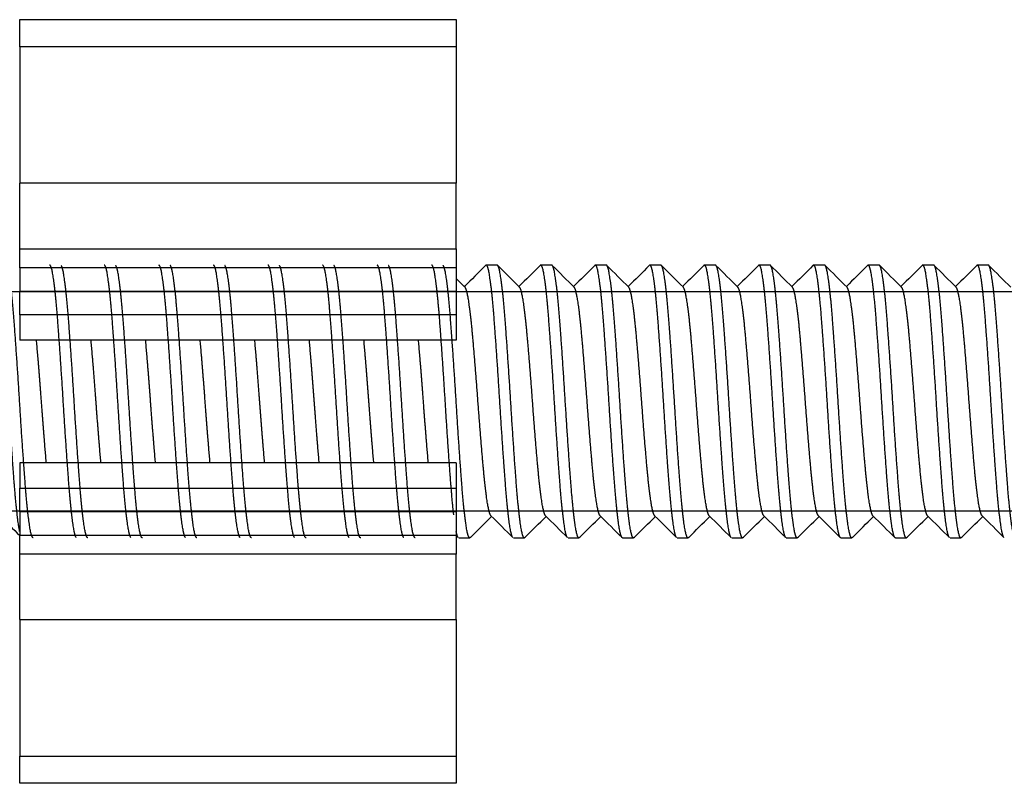
# Model space of a CAD drawing. Units: millimetres. Extents: x -228 to 1128, y -256 to 275.
# Drawn here: x 469 to 487, y 215 to 229 of the extents above; entities that cross this region are included whole.
import ezdxf

# ---------------------------------------------------------------- set-up
doc = ezdxf.new("R2010")
doc.units = ezdxf.units.MM
for name, color, linetype in [('0901124', 7, 'Continuous'), ('M5X50', 7, 'Continuous'), ('solid', 7, 'Continuous')]:
    doc.layers.add(name, color=color, linetype=linetype)

# ---------------------------------------------------------------- blocks, each defined once
blk = doc.blocks.new('SE1')
at = {"layer": '0901124', "color": 7, "linetype": 'Continuous'}
for p, q in [((468.85, 228.475), (468.85, 228.975)), ((468.85, 228.975), (476.85, 228.975)), ((476.85, 228.975), (476.85, 228.475)), ((468.85, 228.475), (468.85, 225.975)), ((476.85, 228.475), (468.85, 228.475)), ((476.85, 228.475), (476.85, 225.975)), ((468.85, 224.774), (468.85, 225.975)), ((476.85, 225.975), (468.85, 225.975)), ((476.85, 224.774), (476.85, 225.975)), ((468.85, 224.424), (468.85, 224.774)), ((468.85, 224.774), (476.85, 224.774)), ((476.85, 224.774), (476.85, 224.424)), ((468.85, 224.424), (468.85, 223.995)), ((476.85, 224.424), (468.85, 224.424)), ((476.85, 224.424), (476.85, 223.995)), ((468.85, 223.562), (468.85, 223.995)), ((468.85, 223.995), (476.85, 223.995)), ((476.85, 223.995), (476.85, 223.562)), ((468.85, 223.562), (468.85, 223.1)), ((476.85, 223.562), (468.85, 223.562)), ((476.85, 223.562), (476.85, 223.1)), ((476.85, 223.1), (468.85, 223.1)), ((468.85, 220.85), (468.85, 220.387)), ((476.85, 220.85), (468.85, 220.85)), ((476.85, 220.85), (476.85, 220.387)), ((468.85, 219.954), (468.85, 220.387)), ((468.85, 220.387), (476.85, 220.387)), ((476.85, 220.387), (476.85, 219.954)), ((468.85, 219.954), (468.85, 219.525)), ((476.85, 219.954), (468.85, 219.954)), ((476.85, 219.954), (476.85, 219.525)), ((468.85, 219.175), (468.85, 219.525)), ((468.85, 219.525), (476.85, 219.525)), ((476.85, 219.525), (476.85, 219.175)), ((468.85, 217.975), (468.85, 219.175)), ((476.85, 219.175), (468.85, 219.175)), ((476.85, 217.975), (476.85, 219.175)), ((468.85, 217.975), (468.85, 215.475)), ((468.85, 217.975), (476.85, 217.975)), ((476.85, 217.975), (476.85, 215.475)), ((468.85, 214.975), (468.85, 215.475)), ((468.85, 215.475), (476.85, 215.475)), ((476.85, 215.475), (476.85, 214.975)), ((476.85, 214.975), (468.85, 214.975))]:
    blk.add_line(p, q, dxfattribs=at)
at = {"layer": 'M5X50', "color": 7, "linetype": 'Continuous'}
for p, q in [((477.599, 224.475), (477.399, 224.475)), ((478.599, 224.475), (478.399, 224.475)), ((479.599, 224.475), (479.399, 224.475)), ((480.599, 224.475), (480.399, 224.475)), ((481.599, 224.475), (481.399, 224.475)), ((482.599, 224.475), (482.399, 224.475)), ((483.599, 224.475), (483.399, 224.475)), ((484.599, 224.475), (484.399, 224.475)), ((485.599, 224.475), (485.399, 224.475)), ((486.599, 224.475), (486.399, 224.475)), ((477.599, 223.984), (449.35, 223.984)), ((478.599, 223.984), (449.35, 223.984)), ((479.599, 223.984), (449.35, 223.984)), ((480.599, 223.984), (449.35, 223.984)), ((481.599, 223.984), (449.35, 223.984)), ((482.599, 223.984), (449.35, 223.984)), ((483.599, 223.984), (449.35, 223.984)), ((484.599, 223.984), (449.35, 223.984)), ((485.599, 223.984), (449.35, 223.984)), ((486.599, 223.984), (449.35, 223.984)), ((487.599, 223.984), (449.35, 223.984)), ((488.599, 223.984), (449.35, 223.984)), ((489.599, 223.984), (449.35, 223.984)), ((490.599, 223.984), (449.35, 223.984)), ((491.599, 223.984), (449.35, 223.984)), ((492.599, 223.984), (449.35, 223.984)), ((493.599, 223.984), (449.35, 223.984)), ((494.599, 223.984), (449.35, 223.984)), ((495.599, 223.984), (449.35, 223.984)), ((495.099, 223.984), (449.35, 223.984)), ((496.099, 223.984), (449.35, 223.984)), ((477.099, 219.965), (449.35, 219.965)), ((478.099, 219.965), (449.35, 219.965)), ((479.099, 219.965), (449.35, 219.965)), ((480.099, 219.965), (449.35, 219.965)), ((481.099, 219.965), (449.35, 219.965)), ((482.099, 219.965), (449.35, 219.965)), ((483.099, 219.965), (449.35, 219.965)), ((484.099, 219.965), (449.35, 219.965)), ((485.099, 219.965), (449.35, 219.965)), ((486.099, 219.965), (449.35, 219.965)), ((487.099, 219.965), (449.35, 219.965)), ((488.099, 219.965), (449.35, 219.965)), ((489.099, 219.965), (449.35, 219.965)), ((490.099, 219.965), (449.35, 219.965)), ((491.099, 219.965), (449.35, 219.965)), ((492.099, 219.965), (449.35, 219.965)), ((493.099, 219.965), (449.35, 219.965)), ((494.099, 219.965), (449.35, 219.965)), ((495.099, 219.965), (449.35, 219.965)), ((496.099, 219.965), (449.35, 219.965)), ((495.599, 219.965), (449.35, 219.965)), ((476.899, 219.475), (477.099, 219.475)), ((477.899, 219.475), (478.099, 219.475)), ((478.899, 219.475), (479.099, 219.475)), ((479.899, 219.475), (480.099, 219.475)), ((480.899, 219.475), (481.099, 219.475)), ((481.899, 219.475), (482.099, 219.475)), ((482.899, 219.475), (483.099, 219.475)), ((483.899, 219.475), (484.099, 219.475)), ((484.899, 219.475), (485.099, 219.475)), ((485.899, 219.475), (486.099, 219.475))]:
    blk.add_line(p, q, dxfattribs=at)
for points, weights, knots in [([(468.85, 219.59), (468.85, 219.594), (468.849, 219.597), (468.799, 219.848), (468.749, 220.505), (468.699, 221.162), (468.649, 221.975), (468.599, 222.787), (468.549, 223.444), (468.499, 224.101), (468.449, 224.352), (468.42, 224.501), (468.388, 224.469)], [0.998674995542, 0.999328278783, 1, 0.951056516295, 1, 0.951056516295, 1, 0.951056516295, 1, 0.951056516295, 1, 0.970404069462, 0.976601222624], [0.585092534, 0.585092534, 0.585092534, 0.585121736, 0.585121736, 0.587249451, 0.587249451, 0.589377167, 0.589377167, 0.591504882, 0.591504882, 0.593632597, 0.593632597, 0.594919218, 0.594919218, 0.594919218]), ([(469.099, 219.475), (469.074, 219.475), (469.049, 219.597), (468.999, 219.848), (468.949, 220.505), (468.899, 221.162), (468.849, 221.975), (468.799, 222.787), (468.749, 223.444), (468.699, 224.101), (468.649, 224.352), (468.625, 224.475), (468.599, 224.475)], [0.975528258148, 0.975528258148, 1, 0.951056516295, 1, 0.951056516295, 1, 0.951056516295, 1, 0.951056516295, 1, 0.975528258148, 0.975528258148], [0.57980245, 0.57980245, 0.57980245, 0.5808663, 0.5808663, 0.58299402, 0.58299402, 0.58512174, 0.58512174, 0.58724945, 0.58724945, 0.58937717, 0.58937717, 0.59044102, 0.59044102, 0.59044102]), ([(469.888, 219.48), (469.868, 219.501), (469.849, 219.597), (469.799, 219.848), (469.749, 220.505), (469.699, 221.162), (469.649, 221.975), (469.599, 222.787), (469.549, 223.444), (469.499, 224.101), (469.449, 224.352), (469.425, 224.475), (469.399, 224.475)], [0.976602840256, 0.980656308064, 1, 0.951056516295, 1, 0.951056516295, 1, 0.951056516295, 1, 0.951056516295, 1, 0.975528258148, 0.975528258148], [0.56300366, 0.56300366, 0.56300366, 0.56384458, 0.56384458, 0.5659723, 0.5659723, 0.56810001, 0.56810001, 0.57022773, 0.57022773, 0.57235544, 0.57235544, 0.5734193, 0.5734193, 0.5734193]), ([(470.099, 219.475), (470.074, 219.475), (470.049, 219.597), (469.999, 219.848), (469.949, 220.505), (469.899, 221.162), (469.849, 221.975), (469.799, 222.787), (469.749, 223.444), (469.699, 224.101), (469.649, 224.352), (469.63, 224.448), (469.61, 224.469)], [0.975528258148, 0.975528258148, 1, 0.951056516295, 1, 0.951056516295, 1, 0.951056516295, 1, 0.951056516295, 1, 0.980656308064, 0.976602840256], [0.55852529, 0.55852529, 0.55852529, 0.55958915, 0.55958915, 0.56171687, 0.56171687, 0.56384458, 0.56384458, 0.5659723, 0.5659723, 0.56810001, 0.56810001, 0.56894094, 0.56894094, 0.56894094]), ([(470.888, 219.48), (470.868, 219.501), (470.849, 219.597), (470.799, 219.848), (470.749, 220.505), (470.699, 221.162), (470.649, 221.975), (470.599, 222.787), (470.549, 223.444), (470.499, 224.101), (470.449, 224.352), (470.425, 224.475), (470.399, 224.475)], [0.976602840256, 0.980656308064, 1, 0.951056516295, 1, 0.951056516295, 1, 0.951056516295, 1, 0.951056516295, 1, 0.975528258148, 0.975528258148], [0.5417265, 0.5417265, 0.5417265, 0.54256743, 0.54256743, 0.54469514, 0.54469514, 0.54682286, 0.54682286, 0.54895057, 0.54895057, 0.55107829, 0.55107829, 0.55214215, 0.55214215, 0.55214215]), ([(471.099, 219.475), (471.074, 219.475), (471.049, 219.597), (470.999, 219.848), (470.949, 220.505), (470.899, 221.162), (470.849, 221.975), (470.799, 222.787), (470.749, 223.444), (470.699, 224.101), (470.649, 224.352), (470.63, 224.448), (470.61, 224.469)], [0.975528258148, 0.975528258148, 1, 0.951056516295, 1, 0.951056516295, 1, 0.951056516295, 1, 0.951056516295, 1, 0.980656308064, 0.976602840256], [0.53724814, 0.53724814, 0.53724814, 0.538312, 0.538312, 0.54043971, 0.54043971, 0.54256743, 0.54256743, 0.54469514, 0.54469514, 0.54682286, 0.54682286, 0.54766379, 0.54766379, 0.54766379]), ([(471.888, 219.48), (471.868, 219.501), (471.849, 219.597), (471.799, 219.848), (471.749, 220.505), (471.699, 221.162), (471.649, 221.975), (471.599, 222.787), (471.549, 223.444), (471.499, 224.101), (471.449, 224.352), (471.425, 224.475), (471.399, 224.475)], [0.976602840256, 0.980656308064, 1, 0.951056516295, 1, 0.951056516295, 1, 0.951056516295, 1, 0.951056516295, 1, 0.975528258148, 0.975528258148], [0.52044935, 0.52044935, 0.52044935, 0.52129027, 0.52129027, 0.52341799, 0.52341799, 0.5255457, 0.5255457, 0.52767342, 0.52767342, 0.52980114, 0.52980114, 0.53086499, 0.53086499, 0.53086499]), ([(472.099, 219.475), (472.074, 219.475), (472.049, 219.597), (471.999, 219.848), (471.949, 220.505), (471.899, 221.162), (471.849, 221.975), (471.799, 222.787), (471.749, 223.444), (471.699, 224.101), (471.649, 224.352), (471.63, 224.448), (471.61, 224.469)], [0.975528258148, 0.975528258148, 1, 0.951056516295, 1, 0.951056516295, 1, 0.951056516295, 1, 0.951056516295, 1, 0.980656308064, 0.976602840256], [0.51597099, 0.51597099, 0.51597099, 0.51703484, 0.51703484, 0.51916256, 0.51916256, 0.52129027, 0.52129027, 0.52341799, 0.52341799, 0.5255457, 0.5255457, 0.52638663, 0.52638663, 0.52638663]), ([(472.888, 219.48), (472.868, 219.501), (472.849, 219.597), (472.799, 219.848), (472.749, 220.505), (472.699, 221.162), (472.649, 221.975), (472.599, 222.787), (472.549, 223.444), (472.499, 224.101), (472.449, 224.352), (472.425, 224.475), (472.399, 224.475)], [0.976602840256, 0.980656308064, 1, 0.951056516295, 1, 0.951056516295, 1, 0.951056516295, 1, 0.951056516295, 1, 0.975528258148, 0.975528258148], [0.49917219, 0.49917219, 0.49917219, 0.50001312, 0.50001312, 0.50214084, 0.50214084, 0.50426855, 0.50426855, 0.50639627, 0.50639627, 0.50852398, 0.50852398, 0.50958784, 0.50958784, 0.50958784]), ([(473.099, 219.475), (473.074, 219.475), (473.049, 219.597), (472.999, 219.848), (472.949, 220.505), (472.899, 221.162), (472.849, 221.975), (472.799, 222.787), (472.749, 223.444), (472.699, 224.101), (472.649, 224.352), (472.63, 224.448), (472.61, 224.469)], [0.975528258148, 0.975528258148, 1, 0.951056516295, 1, 0.951056516295, 1, 0.951056516295, 1, 0.951056516295, 1, 0.980656308064, 0.976602840256], [0.49469383, 0.49469383, 0.49469383, 0.49575769, 0.49575769, 0.4978854, 0.4978854, 0.50001312, 0.50001312, 0.50214084, 0.50214084, 0.50426855, 0.50426855, 0.50510948, 0.50510948, 0.50510948]), ([(473.888, 219.48), (473.868, 219.501), (473.849, 219.597), (473.799, 219.848), (473.749, 220.505), (473.699, 221.162), (473.649, 221.975), (473.599, 222.787), (473.549, 223.444), (473.499, 224.101), (473.449, 224.352), (473.425, 224.475), (473.399, 224.475)], [0.976602840256, 0.980656308064, 1, 0.951056516295, 1, 0.951056516295, 1, 0.951056516295, 1, 0.951056516295, 1, 0.975528258148, 0.975528258148], [0.47789504, 0.47789504, 0.47789504, 0.47873597, 0.47873597, 0.48086368, 0.48086368, 0.4829914, 0.4829914, 0.48511911, 0.48511911, 0.48724683, 0.48724683, 0.48831068, 0.48831068, 0.48831068]), ([(474.099, 219.475), (474.074, 219.475), (474.049, 219.597), (473.999, 219.848), (473.949, 220.505), (473.899, 221.162), (473.849, 221.975), (473.799, 222.787), (473.749, 223.444), (473.699, 224.101), (473.649, 224.352), (473.63, 224.448), (473.61, 224.469)], [0.975528258148, 0.975528258148, 1, 0.951056516295, 1, 0.951056516295, 1, 0.951056516295, 1, 0.951056516295, 1, 0.980656308064, 0.976602840256], [0.47341668, 0.47341668, 0.47341668, 0.47448053, 0.47448053, 0.47660825, 0.47660825, 0.47873597, 0.47873597, 0.48086368, 0.48086368, 0.4829914, 0.4829914, 0.48383232, 0.48383232, 0.48383232]), ([(474.888, 219.48), (474.868, 219.501), (474.849, 219.597), (474.799, 219.848), (474.749, 220.505), (474.699, 221.162), (474.649, 221.975), (474.599, 222.787), (474.549, 223.444), (474.499, 224.101), (474.449, 224.352), (474.425, 224.475), (474.399, 224.475)], [0.976602840256, 0.980656308064, 1, 0.951056516295, 1, 0.951056516295, 1, 0.951056516295, 1, 0.951056516295, 1, 0.975528258148, 0.975528258148], [0.45661789, 0.45661789, 0.45661789, 0.45745881, 0.45745881, 0.45958653, 0.45958653, 0.46171424, 0.46171424, 0.46384196, 0.46384196, 0.46596967, 0.46596967, 0.46703353, 0.46703353, 0.46703353]), ([(475.099, 219.475), (475.074, 219.475), (475.049, 219.597), (474.999, 219.848), (474.949, 220.505), (474.899, 221.162), (474.849, 221.975), (474.799, 222.787), (474.749, 223.444), (474.699, 224.101), (474.649, 224.352), (474.63, 224.448), (474.61, 224.469)], [0.975528258148, 0.975528258148, 1, 0.951056516295, 1, 0.951056516295, 1, 0.951056516295, 1, 0.951056516295, 1, 0.980656308064, 0.976602840256], [0.45213952, 0.45213952, 0.45213952, 0.45320338, 0.45320338, 0.4553311, 0.4553311, 0.45745881, 0.45745881, 0.45958653, 0.45958653, 0.46171424, 0.46171424, 0.46255517, 0.46255517, 0.46255517]), ([(475.888, 219.48), (475.868, 219.501), (475.849, 219.597), (475.799, 219.848), (475.749, 220.505), (475.699, 221.162), (475.649, 221.975), (475.599, 222.787), (475.549, 223.444), (475.499, 224.101), (475.449, 224.352), (475.425, 224.475), (475.399, 224.475)], [0.976602840256, 0.980656308064, 1, 0.951056516295, 1, 0.951056516295, 1, 0.951056516295, 1, 0.951056516295, 1, 0.975528258148, 0.975528258148], [0.43534073, 0.43534073, 0.43534073, 0.43618166, 0.43618166, 0.43830937, 0.43830937, 0.44043709, 0.44043709, 0.4425648, 0.4425648, 0.44469252, 0.44469252, 0.44575638, 0.44575638, 0.44575638]), ([(476.099, 219.475), (476.074, 219.475), (476.049, 219.597), (475.999, 219.848), (475.949, 220.505), (475.899, 221.162), (475.849, 221.975), (475.799, 222.787), (475.749, 223.444), (475.699, 224.101), (475.649, 224.352), (475.63, 224.448), (475.61, 224.469)], [0.975528258148, 0.975528258148, 1, 0.951056516295, 1, 0.951056516295, 1, 0.951056516295, 1, 0.951056516295, 1, 0.980656308064, 0.976602840256], [0.43086237, 0.43086237, 0.43086237, 0.43192623, 0.43192623, 0.43405394, 0.43405394, 0.43618166, 0.43618166, 0.43830937, 0.43830937, 0.44043709, 0.44043709, 0.44127801, 0.44127801, 0.44127801]), ([(476.805, 219.898), (476.776, 220.146), (476.749, 220.505), (476.699, 221.162), (476.649, 221.975), (476.599, 222.787), (476.549, 223.444), (476.499, 224.101), (476.449, 224.352), (476.425, 224.475), (476.399, 224.475)], [0.975873418063, 0.972621943583, 1, 0.951056516295, 1, 0.951056516295, 1, 0.951056516295, 1, 0.975528258148, 0.975528258148], [0.415842015, 0.415842015, 0.415842015, 0.417032219, 0.417032219, 0.419159934, 0.419159934, 0.42128765, 0.42128765, 0.423415365, 0.423415365, 0.424479223, 0.424479223, 0.424479223]), ([(477.11, 219.48), (477.079, 219.448), (477.049, 219.597), (476.999, 219.848), (476.949, 220.505), (476.899, 221.162), (476.849, 221.975), (476.799, 222.787), (476.749, 223.444), (476.699, 224.101), (476.649, 224.352), (476.63, 224.448), (476.61, 224.469)], [0.976602840256, 0.970400208231, 1, 0.951056516295, 1, 0.951056516295, 1, 0.951056516295, 1, 0.951056516295, 1, 0.980656308064, 0.976602840256], [0.40936228, 0.40936228, 0.40936228, 0.41064907, 0.41064907, 0.41277679, 0.41277679, 0.4149045, 0.4149045, 0.41703222, 0.41703222, 0.41915993, 0.41915993, 0.42000086, 0.42000086, 0.42000086]), ([(477.888, 219.48), (477.868, 219.501), (477.849, 219.597), (477.799, 219.848), (477.749, 220.505), (477.699, 221.162), (477.649, 221.975), (477.599, 222.787), (477.549, 223.444), (477.499, 224.101), (477.449, 224.352), (477.42, 224.501), (477.388, 224.469)], [0.976602840256, 0.980656308064, 1, 0.951056516295, 1, 0.951056516295, 1, 0.951056516295, 1, 0.951056516295, 1, 0.970404069462, 0.976601222624], [0.39278642, 0.39278642, 0.39278642, 0.39362735, 0.39362735, 0.39575506, 0.39575506, 0.39788278, 0.39788278, 0.4000105, 0.4000105, 0.40213821, 0.40213821, 0.40342483, 0.40342483, 0.40342483]), ([(478.11, 219.48), (478.079, 219.448), (478.049, 219.597), (477.999, 219.848), (477.949, 220.505), (477.899, 221.162), (477.849, 221.975), (477.799, 222.787), (477.749, 223.444), (477.699, 224.101), (477.649, 224.352), (477.625, 224.475), (477.599, 224.475)], [0.976602840256, 0.970400208231, 1, 0.951056516295, 1, 0.951056516295, 1, 0.951056516295, 1, 0.951056516295, 1, 0.975528258148, 0.975528258148], [0.38808513, 0.38808513, 0.38808513, 0.38937192, 0.38937192, 0.39149963, 0.39149963, 0.39362735, 0.39362735, 0.39575506, 0.39575506, 0.39788278, 0.39788278, 0.39894664, 0.39894664, 0.39894664]), ([(478.888, 219.48), (478.868, 219.501), (478.849, 219.597), (478.799, 219.848), (478.749, 220.505), (478.699, 221.162), (478.649, 221.975), (478.599, 222.787), (478.549, 223.444), (478.499, 224.101), (478.449, 224.352), (478.42, 224.501), (478.388, 224.469)], [0.976602840256, 0.980656308064, 1, 0.951056516295, 1, 0.951056516295, 1, 0.951056516295, 1, 0.951056516295, 1, 0.970404069462, 0.976601222624], [0.37150927, 0.37150927, 0.37150927, 0.3723502, 0.3723502, 0.37447791, 0.37447791, 0.37660563, 0.37660563, 0.37873334, 0.37873334, 0.38086106, 0.38086106, 0.38214768, 0.38214768, 0.38214768]), ([(479.11, 219.48), (479.079, 219.448), (479.049, 219.597), (478.999, 219.848), (478.949, 220.505), (478.899, 221.162), (478.849, 221.975), (478.799, 222.787), (478.749, 223.444), (478.699, 224.101), (478.649, 224.352), (478.625, 224.475), (478.599, 224.475)], [0.976602840256, 0.970400208231, 1, 0.951056516295, 1, 0.951056516295, 1, 0.951056516295, 1, 0.951056516295, 1, 0.975528258148, 0.975528258148], [0.36680798, 0.36680798, 0.36680798, 0.36809476, 0.36809476, 0.37022248, 0.37022248, 0.3723502, 0.3723502, 0.37447791, 0.37447791, 0.37660563, 0.37660563, 0.37766948, 0.37766948, 0.37766948]), ([(479.899, 219.475), (479.874, 219.475), (479.849, 219.597), (479.799, 219.848), (479.749, 220.505), (479.699, 221.162), (479.649, 221.975), (479.599, 222.787), (479.549, 223.444), (479.499, 224.101), (479.449, 224.352), (479.42, 224.501), (479.388, 224.469)], [0.975528258148, 0.975528258148, 1, 0.951056516295, 1, 0.951056516295, 1, 0.951056516295, 1, 0.951056516295, 1, 0.970404069462, 0.976601222624], [0.35000918, 0.35000918, 0.35000918, 0.35107304, 0.35107304, 0.35320076, 0.35320076, 0.35532847, 0.35532847, 0.35745619, 0.35745619, 0.3595839, 0.3595839, 0.36087052, 0.36087052, 0.36087052]), ([(480.11, 219.48), (480.079, 219.448), (480.049, 219.597), (479.999, 219.848), (479.949, 220.505), (479.899, 221.162), (479.849, 221.975), (479.799, 222.787), (479.749, 223.444), (479.699, 224.101), (479.649, 224.352), (479.625, 224.475), (479.599, 224.475)], [0.976602840256, 0.970400208231, 1, 0.951056516295, 1, 0.951056516295, 1, 0.951056516295, 1, 0.951056516295, 1, 0.975528258148, 0.975528258148], [0.34553082, 0.34553082, 0.34553082, 0.34681761, 0.34681761, 0.34894533, 0.34894533, 0.35107304, 0.35107304, 0.35320076, 0.35320076, 0.35532847, 0.35532847, 0.35639233, 0.35639233, 0.35639233]), ([(480.888, 219.48), (480.868, 219.501), (480.849, 219.597), (480.799, 219.848), (480.749, 220.505), (480.699, 221.162), (480.649, 221.975), (480.599, 222.787), (480.549, 223.444), (480.499, 224.101), (480.449, 224.352), (480.42, 224.501), (480.388, 224.469)], [0.976602840256, 0.980656308064, 1, 0.951056516295, 1, 0.951056516295, 1, 0.951056516295, 1, 0.951056516295, 1, 0.970404069462, 0.976601222624], [0.32895496, 0.32895496, 0.32895496, 0.32979589, 0.32979589, 0.3319236, 0.3319236, 0.33405132, 0.33405132, 0.33617903, 0.33617903, 0.33830675, 0.33830675, 0.33959337, 0.33959337, 0.33959337]), ([(481.11, 219.48), (481.079, 219.448), (481.049, 219.597), (480.999, 219.848), (480.949, 220.505), (480.899, 221.162), (480.849, 221.975), (480.799, 222.787), (480.749, 223.444), (480.699, 224.101), (480.649, 224.352), (480.625, 224.475), (480.599, 224.475)], [0.976602840256, 0.970400208231, 1, 0.951056516295, 1, 0.951056516295, 1, 0.951056516295, 1, 0.951056516295, 1, 0.975528258148, 0.975528258148], [0.32425367, 0.32425367, 0.32425367, 0.32554046, 0.32554046, 0.32766817, 0.32766817, 0.32979589, 0.32979589, 0.3319236, 0.3319236, 0.33405132, 0.33405132, 0.33511518, 0.33511518, 0.33511518]), ([(481.888, 219.48), (481.868, 219.501), (481.849, 219.597), (481.799, 219.848), (481.749, 220.505), (481.699, 221.162), (481.649, 221.975), (481.599, 222.787), (481.549, 223.444), (481.499, 224.101), (481.449, 224.352), (481.42, 224.501), (481.388, 224.469)], [0.976602840256, 0.980656308064, 1, 0.951056516295, 1, 0.951056516295, 1, 0.951056516295, 1, 0.951056516295, 1, 0.970404069462, 0.976601222624], [0.30767781, 0.30767781, 0.30767781, 0.30851873, 0.30851873, 0.31064645, 0.31064645, 0.31277416, 0.31277416, 0.31490188, 0.31490188, 0.3170296, 0.3170296, 0.31831622, 0.31831622, 0.31831622]), ([(482.11, 219.48), (482.079, 219.448), (482.049, 219.597), (481.999, 219.848), (481.949, 220.505), (481.899, 221.162), (481.849, 221.975), (481.799, 222.787), (481.749, 223.444), (481.699, 224.101), (481.649, 224.352), (481.625, 224.475), (481.599, 224.475)], [0.976602840256, 0.970400208231, 1, 0.951056516295, 1, 0.951056516295, 1, 0.951056516295, 1, 0.951056516295, 1, 0.975528258148, 0.975528258148], [0.30297651, 0.30297651, 0.30297651, 0.3042633, 0.3042633, 0.30639102, 0.30639102, 0.30851873, 0.30851873, 0.31064645, 0.31064645, 0.31277416, 0.31277416, 0.31383802, 0.31383802, 0.31383802]), ([(482.888, 219.48), (482.868, 219.501), (482.849, 219.597), (482.799, 219.848), (482.749, 220.505), (482.699, 221.162), (482.649, 221.975), (482.599, 222.787), (482.549, 223.444), (482.499, 224.101), (482.449, 224.352), (482.42, 224.501), (482.388, 224.469)], [0.976602840256, 0.980656308064, 1, 0.951056516295, 1, 0.951056516295, 1, 0.951056516295, 1, 0.951056516295, 1, 0.970404069462, 0.976601222624], [0.28640065, 0.28640065, 0.28640065, 0.28724158, 0.28724158, 0.28936929, 0.28936929, 0.29149701, 0.29149701, 0.29362473, 0.29362473, 0.29575244, 0.29575244, 0.29703906, 0.29703906, 0.29703906]), ([(483.11, 219.48), (483.079, 219.448), (483.049, 219.597), (482.999, 219.848), (482.949, 220.505), (482.899, 221.162), (482.849, 221.975), (482.799, 222.787), (482.749, 223.444), (482.699, 224.101), (482.649, 224.352), (482.625, 224.475), (482.599, 224.475)], [0.976602840256, 0.970400208231, 1, 0.951056516295, 1, 0.951056516295, 1, 0.951056516295, 1, 0.951056516295, 1, 0.975528258148, 0.975528258148], [0.28169936, 0.28169936, 0.28169936, 0.28298615, 0.28298615, 0.28511386, 0.28511386, 0.28724158, 0.28724158, 0.28936929, 0.28936929, 0.29149701, 0.29149701, 0.29256087, 0.29256087, 0.29256087]), ([(483.899, 219.475), (483.874, 219.475), (483.849, 219.597), (483.799, 219.848), (483.749, 220.505), (483.699, 221.162), (483.649, 221.975), (483.599, 222.787), (483.549, 223.444), (483.499, 224.101), (483.449, 224.352), (483.42, 224.501), (483.388, 224.469)], [0.975528258148, 0.975528258148, 1, 0.951056516295, 1, 0.951056516295, 1, 0.951056516295, 1, 0.951056516295, 1, 0.970404069462, 0.976601222624], [0.26490057, 0.26490057, 0.26490057, 0.26596443, 0.26596443, 0.26809214, 0.26809214, 0.27021986, 0.27021986, 0.27234757, 0.27234757, 0.27447529, 0.27447529, 0.27576191, 0.27576191, 0.27576191]), ([(484.11, 219.48), (484.079, 219.448), (484.049, 219.597), (483.999, 219.848), (483.949, 220.505), (483.899, 221.162), (483.849, 221.975), (483.799, 222.787), (483.749, 223.444), (483.699, 224.101), (483.649, 224.352), (483.625, 224.475), (483.599, 224.475)], [0.976602840256, 0.970400208231, 1, 0.951056516295, 1, 0.951056516295, 1, 0.951056516295, 1, 0.951056516295, 1, 0.975528258148, 0.975528258148], [0.26042221, 0.26042221, 0.26042221, 0.26170899, 0.26170899, 0.26383671, 0.26383671, 0.26596443, 0.26596443, 0.26809214, 0.26809214, 0.27021986, 0.27021986, 0.27128371, 0.27128371, 0.27128371]), ([(484.899, 219.475), (484.874, 219.475), (484.849, 219.597), (484.799, 219.848), (484.749, 220.505), (484.699, 221.162), (484.649, 221.975), (484.599, 222.787), (484.549, 223.444), (484.499, 224.101), (484.449, 224.352), (484.42, 224.501), (484.388, 224.469)], [0.975528258148, 0.975528258148, 1, 0.951056516295, 1, 0.951056516295, 1, 0.951056516295, 1, 0.951056516295, 1, 0.970404069462, 0.976601222624], [0.24362341, 0.24362341, 0.24362341, 0.24468727, 0.24468727, 0.24681499, 0.24681499, 0.2489427, 0.2489427, 0.25107042, 0.25107042, 0.25319813, 0.25319813, 0.25448475, 0.25448475, 0.25448475]), ([(485.11, 219.48), (485.079, 219.448), (485.049, 219.597), (484.999, 219.848), (484.949, 220.505), (484.899, 221.162), (484.849, 221.975), (484.799, 222.787), (484.749, 223.444), (484.699, 224.101), (484.649, 224.352), (484.625, 224.475), (484.599, 224.475)], [0.976602840256, 0.970400208231, 1, 0.951056516295, 1, 0.951056516295, 1, 0.951056516295, 1, 0.951056516295, 1, 0.975528258148, 0.975528258148], [0.23914505, 0.23914505, 0.23914505, 0.24043184, 0.24043184, 0.24255956, 0.24255956, 0.24468727, 0.24468727, 0.24681499, 0.24681499, 0.2489427, 0.2489427, 0.25000656, 0.25000656, 0.25000656]), ([(485.888, 219.48), (485.868, 219.501), (485.849, 219.597), (485.799, 219.848), (485.749, 220.505), (485.699, 221.162), (485.649, 221.975), (485.599, 222.787), (485.549, 223.444), (485.499, 224.101), (485.449, 224.352), (485.42, 224.501), (485.388, 224.469)], [0.976602840256, 0.980656308064, 1, 0.951056516295, 1, 0.951056516295, 1, 0.951056516295, 1, 0.951056516295, 1, 0.970404069462, 0.976601222624], [0.22256919, 0.22256919, 0.22256919, 0.22341012, 0.22341012, 0.22553783, 0.22553783, 0.22766555, 0.22766555, 0.22979326, 0.22979326, 0.23192098, 0.23192098, 0.2332076, 0.2332076, 0.2332076]), ([(486.11, 219.48), (486.079, 219.448), (486.049, 219.597), (485.999, 219.848), (485.949, 220.505), (485.899, 221.162), (485.849, 221.975), (485.799, 222.787), (485.749, 223.444), (485.699, 224.101), (485.649, 224.352), (485.625, 224.475), (485.599, 224.475)], [0.976602840256, 0.970400208231, 1, 0.951056516295, 1, 0.951056516295, 1, 0.951056516295, 1, 0.951056516295, 1, 0.975528258148, 0.975528258148], [0.2178679, 0.2178679, 0.2178679, 0.21915469, 0.21915469, 0.2212824, 0.2212824, 0.22341012, 0.22341012, 0.22553783, 0.22553783, 0.22766555, 0.22766555, 0.22872941, 0.22872941, 0.22872941]), ([(486.888, 219.48), (486.868, 219.501), (486.849, 219.597), (486.799, 219.848), (486.749, 220.505), (486.699, 221.162), (486.649, 221.975), (486.599, 222.787), (486.549, 223.444), (486.499, 224.101), (486.449, 224.352), (486.42, 224.501), (486.388, 224.469)], [0.976602840256, 0.980656308064, 1, 0.951056516295, 1, 0.951056516295, 1, 0.951056516295, 1, 0.951056516295, 1, 0.970404069462, 0.976601222624], [0.20129204, 0.20129204, 0.20129204, 0.20213296, 0.20213296, 0.20426068, 0.20426068, 0.20638839, 0.20638839, 0.20851611, 0.20851611, 0.21064382, 0.21064382, 0.21193045, 0.21193045, 0.21193045]), ([(487.11, 219.48), (487.079, 219.448), (487.049, 219.597), (486.999, 219.848), (486.949, 220.505), (486.899, 221.162), (486.849, 221.975), (486.799, 222.787), (486.749, 223.444), (486.699, 224.101), (486.649, 224.352), (486.625, 224.475), (486.599, 224.475)], [0.976602840256, 0.970400208231, 1, 0.951056516295, 1, 0.951056516295, 1, 0.951056516295, 1, 0.951056516295, 1, 0.975528258148, 0.975528258148], [0.19659074, 0.19659074, 0.19659074, 0.19787753, 0.19787753, 0.20000525, 0.20000525, 0.20213296, 0.20213296, 0.20426068, 0.20426068, 0.20638839, 0.20638839, 0.20745225, 0.20745225, 0.20745225]), ([(477.487, 219.881), (477.467, 219.9), (477.449, 219.977), (477.399, 220.188), (477.349, 220.74), (477.299, 221.292), (477.249, 221.975), (477.199, 222.657), (477.149, 223.209), (477.099, 223.761), (477.049, 223.972), (477.031, 224.049), (477.012, 224.068)], [0.976989104345, 0.981507342612, 1, 0.951056516295, 1, 0.951056516295, 1, 0.951056516295, 1, 0.951056516295, 1, 0.981507342612, 0.976989104345], [0.402985633, 0.402985633, 0.402985633, 0.403776108, 0.403776108, 0.405868212, 0.405868212, 0.407960316, 0.407960316, 0.41005242, 0.41005242, 0.412144524, 0.412144524, 0.412934999, 0.412934999, 0.412934999]), ([(478.487, 219.881), (478.467, 219.9), (478.449, 219.977), (478.399, 220.188), (478.349, 220.74), (478.299, 221.292), (478.249, 221.975), (478.199, 222.657), (478.149, 223.209), (478.099, 223.761), (478.049, 223.972), (478.031, 224.049), (478.012, 224.068)], [0.976989104345, 0.981507342612, 1, 0.951056516295, 1, 0.951056516295, 1, 0.951056516295, 1, 0.951056516295, 1, 0.981507342612, 0.976989104345], [0.382064591, 0.382064591, 0.382064591, 0.382855066, 0.382855066, 0.38494717, 0.38494717, 0.387039274, 0.387039274, 0.389131378, 0.389131378, 0.391223482, 0.391223482, 0.392013957, 0.392013957, 0.392013957]), ([(479.487, 219.881), (479.467, 219.9), (479.449, 219.977), (479.399, 220.188), (479.349, 220.74), (479.299, 221.292), (479.249, 221.975), (479.199, 222.657), (479.149, 223.209), (479.099, 223.761), (479.049, 223.972), (479.031, 224.049), (479.012, 224.068)], [0.976989104345, 0.981507342612, 1, 0.951056516295, 1, 0.951056516295, 1, 0.951056516295, 1, 0.951056516295, 1, 0.981507342612, 0.976989104345], [0.36114355, 0.36114355, 0.36114355, 0.361934024, 0.361934024, 0.364026128, 0.364026128, 0.366118232, 0.366118232, 0.368210336, 0.368210336, 0.370302441, 0.370302441, 0.371092915, 0.371092915, 0.371092915]), ([(480.487, 219.881), (480.467, 219.9), (480.449, 219.977), (480.399, 220.188), (480.349, 220.74), (480.299, 221.292), (480.249, 221.975), (480.199, 222.657), (480.149, 223.209), (480.099, 223.761), (480.049, 223.972), (480.031, 224.049), (480.012, 224.068)], [0.976989104345, 0.981507342612, 1, 0.951056516295, 1, 0.951056516295, 1, 0.951056516295, 1, 0.951056516295, 1, 0.981507342612, 0.976989104345], [0.340222508, 0.340222508, 0.340222508, 0.341012982, 0.341012982, 0.343105086, 0.343105086, 0.34519719, 0.34519719, 0.347289295, 0.347289295, 0.349381399, 0.349381399, 0.350171873, 0.350171873, 0.350171873]), ([(481.487, 219.881), (481.467, 219.9), (481.449, 219.977), (481.399, 220.188), (481.349, 220.74), (481.299, 221.292), (481.249, 221.975), (481.199, 222.657), (481.149, 223.209), (481.099, 223.761), (481.049, 223.972), (481.031, 224.049), (481.012, 224.068)], [0.976989104345, 0.981507342612, 1, 0.951056516295, 1, 0.951056516295, 1, 0.951056516295, 1, 0.951056516295, 1, 0.981507342612, 0.976989104345], [0.319301466, 0.319301466, 0.319301466, 0.32009194, 0.32009194, 0.322184044, 0.322184044, 0.324276149, 0.324276149, 0.326368253, 0.326368253, 0.328460357, 0.328460357, 0.329250831, 0.329250831, 0.329250831]), ([(482.487, 219.881), (482.467, 219.9), (482.449, 219.977), (482.399, 220.188), (482.349, 220.74), (482.299, 221.292), (482.249, 221.975), (482.199, 222.657), (482.149, 223.209), (482.099, 223.761), (482.049, 223.972), (482.031, 224.049), (482.012, 224.068)], [0.976989104345, 0.981507342612, 1, 0.951056516295, 1, 0.951056516295, 1, 0.951056516295, 1, 0.951056516295, 1, 0.981507342612, 0.976989104345], [0.298380424, 0.298380424, 0.298380424, 0.299170898, 0.299170898, 0.301263003, 0.301263003, 0.303355107, 0.303355107, 0.305447211, 0.305447211, 0.307539315, 0.307539315, 0.308329789, 0.308329789, 0.308329789]), ([(483.487, 219.881), (483.467, 219.9), (483.449, 219.977), (483.399, 220.188), (483.349, 220.74), (483.299, 221.292), (483.249, 221.975), (483.199, 222.657), (483.149, 223.209), (483.099, 223.761), (483.049, 223.972), (483.031, 224.049), (483.012, 224.068)], [0.976989104345, 0.981507342612, 1, 0.951056516295, 1, 0.951056516295, 1, 0.951056516295, 1, 0.951056516295, 1, 0.981507342612, 0.976989104345], [0.277459382, 0.277459382, 0.277459382, 0.278249857, 0.278249857, 0.280341961, 0.280341961, 0.282434065, 0.282434065, 0.284526169, 0.284526169, 0.286618273, 0.286618273, 0.287408748, 0.287408748, 0.287408748]), ([(484.487, 219.881), (484.467, 219.9), (484.449, 219.977), (484.399, 220.188), (484.349, 220.74), (484.299, 221.292), (484.249, 221.975), (484.199, 222.657), (484.149, 223.209), (484.099, 223.761), (484.049, 223.972), (484.031, 224.049), (484.012, 224.068)], [0.976989104345, 0.981507342612, 1, 0.951056516295, 1, 0.951056516295, 1, 0.951056516295, 1, 0.951056516295, 1, 0.981507342612, 0.976989104345], [0.25653834, 0.25653834, 0.25653834, 0.257328815, 0.257328815, 0.259420919, 0.259420919, 0.261513023, 0.261513023, 0.263605127, 0.263605127, 0.265697231, 0.265697231, 0.266487706, 0.266487706, 0.266487706]), ([(485.487, 219.881), (485.467, 219.9), (485.449, 219.977), (485.399, 220.188), (485.349, 220.74), (485.299, 221.292), (485.249, 221.975), (485.199, 222.657), (485.149, 223.209), (485.099, 223.761), (485.049, 223.972), (485.031, 224.049), (485.012, 224.068)], [0.976989104345, 0.981507342612, 1, 0.951056516295, 1, 0.951056516295, 1, 0.951056516295, 1, 0.951056516295, 1, 0.981507342612, 0.976989104345], [0.235617299, 0.235617299, 0.235617299, 0.236407773, 0.236407773, 0.238499877, 0.238499877, 0.240591981, 0.240591981, 0.242684085, 0.242684085, 0.24477619, 0.24477619, 0.245566664, 0.245566664, 0.245566664]), ([(486.487, 219.881), (486.467, 219.9), (486.449, 219.977), (486.399, 220.188), (486.349, 220.74), (486.299, 221.292), (486.249, 221.975), (486.199, 222.657), (486.149, 223.209), (486.099, 223.761), (486.049, 223.972), (486.031, 224.049), (486.012, 224.068)], [0.976989104345, 0.981507342612, 1, 0.951056516295, 1, 0.951056516295, 1, 0.951056516295, 1, 0.951056516295, 1, 0.981507342612, 0.976989104345], [0.214696257, 0.214696257, 0.214696257, 0.215486731, 0.215486731, 0.217578835, 0.217578835, 0.219670939, 0.219670939, 0.221763044, 0.221763044, 0.223855148, 0.223855148, 0.224645622, 0.224645622, 0.224645622]), ([(469.34, 220.844), (469.294, 221.361), (469.249, 221.975), (469.204, 222.588), (469.158, 223.105)], [0.991461167975, 0.955782219146, 1, 0.955782219146, 0.991461167975], [0.573438548, 0.573438548, 0.573438548, 0.575328651, 0.575328651, 0.577218753, 0.577218753, 0.577218753]), ([(470.34, 220.844), (470.294, 221.361), (470.249, 221.975), (470.204, 222.588), (470.158, 223.105)], [0.991461167975, 0.955782219146, 1, 0.955782219146, 0.991461167975], [0.552517506, 0.552517506, 0.552517506, 0.554407609, 0.554407609, 0.556297711, 0.556297711, 0.556297711]), ([(471.34, 220.844), (471.294, 221.361), (471.249, 221.975), (471.204, 222.588), (471.158, 223.105)], [0.991461167975, 0.955782219146, 1, 0.955782219146, 0.991461167975], [0.531596464, 0.531596464, 0.531596464, 0.533486567, 0.533486567, 0.53537667, 0.53537667, 0.53537667]), ([(472.34, 220.844), (472.294, 221.361), (472.249, 221.975), (472.204, 222.588), (472.158, 223.105)], [0.991461167975, 0.955782219146, 1, 0.955782219146, 0.991461167975], [0.510675423, 0.510675423, 0.510675423, 0.512565525, 0.512565525, 0.514455628, 0.514455628, 0.514455628]), ([(473.34, 220.844), (473.294, 221.361), (473.249, 221.975), (473.204, 222.588), (473.158, 223.105)], [0.991461167975, 0.955782219146, 1, 0.955782219146, 0.991461167975], [0.489754381, 0.489754381, 0.489754381, 0.491644483, 0.491644483, 0.493534586, 0.493534586, 0.493534586]), ([(474.34, 220.844), (474.294, 221.361), (474.249, 221.975), (474.204, 222.588), (474.158, 223.105)], [0.991461167975, 0.955782219146, 1, 0.955782219146, 0.991461167975], [0.468833339, 0.468833339, 0.468833339, 0.470723442, 0.470723442, 0.472613544, 0.472613544, 0.472613544]), ([(475.34, 220.844), (475.294, 221.361), (475.249, 221.975), (475.204, 222.588), (475.158, 223.105)], [0.991461167975, 0.955782219146, 1, 0.955782219146, 0.991461167975], [0.447912297, 0.447912297, 0.447912297, 0.4498024, 0.4498024, 0.451692502, 0.451692502, 0.451692502]), ([(476.34, 220.844), (476.294, 221.361), (476.249, 221.975), (476.204, 222.588), (476.158, 223.105)], [0.991461167975, 0.955782219146, 1, 0.955782219146, 0.991461167975], [0.426991255, 0.426991255, 0.426991255, 0.428881358, 0.428881358, 0.43077146, 0.43077146, 0.43077146])]:
    blk.add_rational_spline(points, weights, degree=2, knots=knots, dxfattribs=at)
for points in [[(477.388, 224.469), (477.259, 224.34), (477.129, 224.21), (476.999, 224.081)], [(478.012, 224.068), (477.878, 224.202), (477.744, 224.335), (477.61, 224.469)], [(478.388, 224.469), (478.259, 224.34), (478.129, 224.21), (477.999, 224.081)], [(479.012, 224.068), (478.878, 224.202), (478.744, 224.335), (478.61, 224.469)], [(479.388, 224.469), (479.259, 224.34), (479.129, 224.21), (478.999, 224.081)], [(480.012, 224.068), (479.878, 224.202), (479.744, 224.335), (479.61, 224.469)], [(480.388, 224.469), (480.259, 224.34), (480.129, 224.21), (479.999, 224.081)], [(481.012, 224.068), (480.878, 224.202), (480.744, 224.335), (480.61, 224.469)], [(481.388, 224.469), (481.259, 224.34), (481.129, 224.21), (480.999, 224.081)], [(482.012, 224.068), (481.878, 224.202), (481.744, 224.335), (481.61, 224.469)], [(482.388, 224.469), (482.259, 224.34), (482.129, 224.21), (481.999, 224.081)], [(483.012, 224.068), (482.878, 224.202), (482.744, 224.335), (482.61, 224.469)], [(483.388, 224.469), (483.259, 224.34), (483.129, 224.21), (482.999, 224.081)], [(484.012, 224.068), (483.878, 224.202), (483.744, 224.335), (483.61, 224.469)], [(484.388, 224.469), (484.259, 224.34), (484.129, 224.21), (483.999, 224.081)], [(485.012, 224.068), (484.878, 224.202), (484.744, 224.335), (484.61, 224.469)], [(485.388, 224.469), (485.259, 224.34), (485.129, 224.21), (484.999, 224.081)], [(486.012, 224.068), (485.878, 224.202), (485.744, 224.335), (485.61, 224.469)], [(486.388, 224.469), (486.259, 224.34), (486.129, 224.21), (485.999, 224.081)], [(487.012, 224.068), (486.878, 224.202), (486.744, 224.335), (486.61, 224.469)], [(477.012, 224.068), (476.958, 224.122), (476.904, 224.175), (476.85, 224.229)], [(468.486, 219.881), (468.608, 219.76), (468.729, 219.639), (468.85, 219.518)], [(477.11, 219.48), (477.24, 219.61), (477.369, 219.739), (477.499, 219.868)], [(477.486, 219.881), (477.62, 219.747), (477.754, 219.614), (477.888, 219.48)], [(478.11, 219.48), (478.24, 219.61), (478.369, 219.739), (478.499, 219.868)], [(478.486, 219.881), (478.62, 219.747), (478.754, 219.614), (478.888, 219.48)], [(479.11, 219.48), (479.24, 219.61), (479.369, 219.739), (479.499, 219.868)], [(479.486, 219.881), (479.62, 219.747), (479.754, 219.614), (479.888, 219.48)], [(480.11, 219.48), (480.24, 219.61), (480.369, 219.739), (480.499, 219.868)], [(480.486, 219.881), (480.62, 219.747), (480.754, 219.614), (480.888, 219.48)], [(481.11, 219.48), (481.24, 219.61), (481.369, 219.739), (481.499, 219.868)], [(481.486, 219.881), (481.62, 219.747), (481.754, 219.614), (481.888, 219.48)], [(482.11, 219.48), (482.24, 219.61), (482.369, 219.739), (482.499, 219.868)], [(482.486, 219.881), (482.62, 219.747), (482.754, 219.614), (482.888, 219.48)], [(483.11, 219.48), (483.24, 219.61), (483.369, 219.739), (483.499, 219.868)], [(483.486, 219.881), (483.62, 219.747), (483.754, 219.614), (483.888, 219.48)], [(484.11, 219.48), (484.24, 219.61), (484.369, 219.739), (484.499, 219.868)], [(484.486, 219.881), (484.62, 219.747), (484.754, 219.614), (484.888, 219.48)], [(485.11, 219.48), (485.24, 219.61), (485.369, 219.739), (485.499, 219.868)], [(485.486, 219.881), (485.62, 219.747), (485.754, 219.614), (485.888, 219.48)], [(486.11, 219.48), (486.24, 219.61), (486.369, 219.739), (486.499, 219.868)], [(486.486, 219.881), (486.62, 219.747), (486.754, 219.614), (486.888, 219.48)], [(476.85, 219.518), (476.863, 219.505), (476.876, 219.493), (476.888, 219.48)]]:
    blk.add_open_spline(points, degree=3, dxfattribs=at)
blk.add_rational_spline([(476.888, 219.48), (476.869, 219.5), (476.85, 219.59)], [0.976602840256, 0.980515548982, 0.998674995542], degree=2, dxfattribs=at)

msp = doc.modelspace()

# ---------------------------------------------------------------- block references
at = {"layer": 'solid'}
msp.add_blockref('SE1', (0, 0), dxfattribs=at)

doc.saveas('drawing.dxf')
